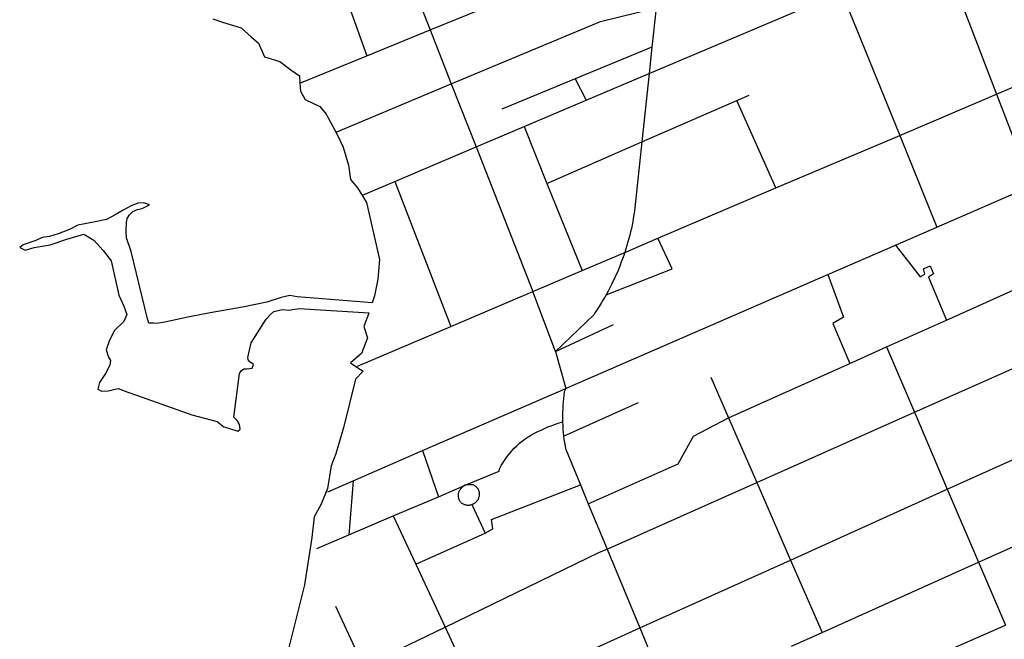
# Model space of a CAD drawing. Extents: x -29025 to -8025, y -2576 to 12274.
# Drawn here: x -15936 to -15503, y 6326 to 6599 of the extents above; entities that cross this region are included whole.
import ezdxf

# ---------------------------------------------------------------- set-up
doc = ezdxf.new("R2010")
doc.units = 0
doc.layers.add('AMBI_EIXORUAS', color=252, linetype='CONTINUOUS')

msp = doc.modelspace()

# ---------------------------------------------------------------- linework, layer by layer
at = {"layer": 'AMBI_EIXORUAS'}
for points, elevation in [([(-15755.39, 6594), (-15652.53, 6635.85)], 4878.36), ([(-15768.11, 6626.27), (-15755.39, 6594)], 4878.63), ([(-15530.65, 6629.24), (-15506.22, 6565.79)], 4911.84), ([(-15795.48, 6617.09), (-15783.18, 6582.66)], 4884.57), ([(-15659.03, 6574.83), (-15574.37, 6610.74)], 4894.83), ([(-15574.37, 6610.74), (-15548.82, 6547.56)], 4921.83), ([(-15746.08, 6570.24), (-15680.47, 6597.78), (-15655.95, 6603.72)], 4895.37), ([(-15655.95, 6603.72), (-15657.78, 6586.44)], 4885.92), ([(-15850.87, 6598.86), (-15846.62, 6597.38), (-15838.52, 6594.95), (-15834.03, 6591.03), (-15830.91, 6588.2), (-15828.16, 6582.12), (-15821.46, 6580.1), (-15816.57, 6576.45), (-15812.84, 6573.89), (-15812.62, 6570.65)], 4892.67), ([(-15783.18, 6582.66), (-15755.39, 6594)], 4884.3), ([(-15755.39, 6594), (-15746.08, 6570.24)], 4895.64), ([(-15657.78, 6586.44), (-15691.6, 6572.54)], 4895.91), ([(-15657.78, 6586.44), (-15659.03, 6574.83)], 4895.1), ([(-15812.62, 6570.65), (-15783.18, 6582.66)], 4892.4), ([(-15506.22, 6565.79), (-15469.79, 6581.31)], 4911.57), ([(-15686.71, 6563.09), (-15659.03, 6574.83)], 4905.63), ([(-15659.03, 6574.83), (-15662.21, 6544.73)], 4920.75), ([(-15812.62, 6570.65), (-15812.39, 6567.14), (-15810.27, 6563.36), (-15803.88, 6560.39), (-15801.07, 6557.01), (-15796.47, 6548.37)], 4914.54), ([(-15796.62, 6549.05), (-15746.08, 6570.24)], 4914), ([(-15746.08, 6570.24), (-15735.14, 6542.57)], 4919.94), ([(-15691.6, 6572.54), (-15723.81, 6559.17)], 4907.25), ([(-15691.6, 6572.54), (-15686.71, 6563.09)], 4905.9), ([(-15548.82, 6547.56), (-15506.22, 6565.79)], 4921.56), ([(-15506.22, 6565.79), (-15490.67, 6525.42)], 4942.62), ([(-15714.03, 6551.48), (-15686.71, 6563.09)], 4915.35), ([(-15662.21, 6544.73), (-15620.53, 6562.95)], 4920.48), ([(-15620.53, 6562.95), (-15615.08, 6565.38)], 4909.14), ([(-15603.24, 6524.48), (-15620.53, 6562.95)], 4939.65), ([(-15796.47, 6548.37), (-15793.65, 6542.43), (-15791.31, 6534.47), (-15790.45, 6528.26), (-15787.25, 6524.48), (-15784.95, 6520.7)], 4934.52), ([(-15735.14, 6542.57), (-15714.03, 6551.48)], 4919.67), ([(-15714.03, 6551.48), (-15704.01, 6526.5)], 4932.63), ([(-15704.01, 6526.5), (-15662.21, 6544.73)], 4932.36), ([(-15662.21, 6544.73), (-15665.31, 6515.7), (-15665.51, 6514.22), (-15665.72, 6512.73), (-15665.99, 6511.11), (-15666.26, 6509.63), (-15666.57, 6508.14), (-15666.86, 6506.66), (-15667.22, 6505.17), (-15667.56, 6503.69), (-15667.97, 6502.2), (-15668.37, 6500.72), (-15668.8, 6499.23), (-15669.26, 6497.75), (-15669.67, 6496.13)], 4958.01), ([(-15603.24, 6524.48), (-15548.82, 6547.56)], 4939.38), ([(-15548.82, 6547.56), (-15532.49, 6507.2)], 4955.04), ([(-15770.93, 6527.31), (-15735.14, 6542.57)], 4930.47), ([(-15735.14, 6542.57), (-15710.13, 6478.98)], 4971.51), ([(-15785.1, 6521.37), (-15770.93, 6527.31)], 4934.25), ([(-15770.93, 6527.31), (-15746.3, 6463.59)], 4985.01), ([(-15704.01, 6526.5), (-15688.56, 6488.16)], 4963.95), ([(-15655.19, 6502.34), (-15603.24, 6524.48)], 4953.42), ([(-15532.49, 6507.2), (-15490.67, 6525.42)], 4954.77), ([(-15784.95, 6520.7), (-15783.42, 6518.13), (-15777.58, 6493.02), (-15778.36, 6484.38), (-15779.8, 6476.96), (-15780.82, 6473.99), (-15813.78, 6476.55), (-15817.04, 6477.23), (-15820.85, 6476.28), (-15827.22, 6474.26), (-15837.91, 6472.1), (-15852.16, 6469.53), (-15861.91, 6467.64), (-15872.07, 6465.48), (-15875.77, 6464.81), (-15877.07, 6464.94), (-15879.16, 6464.94), (-15879.62, 6466.83), (-15886.85, 6496.53), (-15888.92, 6502.47), (-15889.09, 6505.44), (-15888.92, 6509.22), (-15888.59, 6511.11), (-15887.57, 6512.73), (-15886.06, 6514.08), (-15884.14, 6515.03), (-15882.06, 6515.43), (-15878.74, 6517.05), (-15881.31, 6518), (-15883.99, 6517.86), (-15887.2, 6516.51), (-15890.31, 6514.76), (-15893.93, 6512.73), (-15897.74, 6510.57), (-15902.63, 6509.63), (-15910.29, 6508.14), (-15914.01, 6506.25), (-15918.9, 6504.23), (-15922.71, 6503.15), (-15926.08, 6502.74), (-15928.78, 6501.39), (-15934.38, 6499.5), (-15935.89, 6498.29), (-15933.44, 6497.07), (-15929.54, 6498.29), (-15922.55, 6499.5), (-15915.16, 6501.93), (-15907.68, 6504.09), (-15903.34, 6501.53), (-15899.16, 6496.94), (-15895.66, 6492.35), (-15892.25, 6477.36), (-15890.05, 6472.5), (-15888.81, 6468.86), (-15890.15, 6465.75), (-15894.2, 6461.84), (-15896.45, 6457.52), (-15897.82, 6453.2), (-15896.78, 6450.09), (-15895.91, 6448.61), (-15896.25, 6446.58), (-15898.21, 6442.8), (-15900.84, 6438.89), (-15901.59, 6435.92), (-15899.92, 6435.11), (-15896.93, 6435.24), (-15892.57, 6436.19), (-15888.31, 6434.57), (-15884.55, 6433.35), (-15860.16, 6424.71), (-15849.08, 6421.74), (-15846.14, 6419.45), (-15844.07, 6418.77), (-15839.94, 6417.42), (-15838.91, 6418.37), (-15839.18, 6420.39), (-15840.24, 6422.15), (-15841.71, 6423.63), (-15839.21, 6442.8), (-15838.49, 6444.02), (-15837.28, 6444.96), (-15835.98, 6444.96), (-15833.7, 6445.23), (-15833.06, 6446.85), (-15835.22, 6448.47), (-15835.61, 6449.82), (-15834.11, 6456.3), (-15827.47, 6466.7), (-15825.54, 6468.86), (-15824.14, 6470.07), (-15820.33, 6471.02), (-15817.45, 6470.75), (-15812.99, 6471.42), (-15782.3, 6469.53), (-15782.78, 6468.18), (-15784.47, 6463.59), (-15782.97, 6458.6), (-15785.62, 6451.58), (-15790.37, 6447.53), (-15787.16, 6445.37)], 5013.09), ([(-15550.69, 6499.37), (-15532.49, 6507.2)], 4960.44), ([(-15669.67, 6496.13), (-15655.19, 6502.34)], 4957.74), ([(-15648.84, 6488.84), (-15655.19, 6502.34)], 4965.57), ([(-15580.39, 6486.41), (-15550.69, 6499.37)], 4968), ([(-15550.69, 6499.37), (-15539.78, 6485.33), (-15537.74, 6486.54), (-15538.35, 6488.97), (-15535.41, 6490.19), (-15533.9, 6486.68), (-15536.18, 6485.19), (-15528.19, 6466.29)], 4991.76), ([(-15688.56, 6488.16), (-15669.67, 6496.13)], 4963.68), ([(-15669.67, 6496.13), (-15670.23, 6494.78), (-15670.74, 6493.29), (-15671.28, 6491.94), (-15671.84, 6490.46), (-15672.42, 6488.97), (-15673.01, 6487.49), (-15673.66, 6486.14), (-15674.3, 6484.65), (-15674.96, 6483.3), (-15675.63, 6481.95), (-15676.35, 6480.47), (-15677.07, 6479.12), (-15677.82, 6477.77), (-15677.98, 6477.5)], 4973.94), ([(-15710.13, 6478.98), (-15688.56, 6488.16)], 4971.24), ([(-15677.98, 6477.5), (-15648.84, 6488.84)], 4973.67), ([(-15695.67, 6436.32), (-15693.72, 6437.13), (-15580.39, 6486.41)], 5007.96), ([(-15580.39, 6486.41), (-15573.49, 6467.64), (-15578.21, 6464.81), (-15570.82, 6447.26)], 5004.45), ([(-15528.19, 6466.29), (-15485.52, 6485.46)], 4991.49), ([(-15746.3, 6463.59), (-15710.13, 6478.98)], 4984.74), ([(-15700.28, 6452.52), (-15710.13, 6478.98)], 4995.81), ([(-15677.98, 6477.5), (-15678.59, 6476.42), (-15679.36, 6475.07), (-15680.19, 6473.72), (-15681.01, 6472.37), (-15681.86, 6471.02), (-15682.71, 6469.67), (-15683.37, 6468.72), (-15686.78, 6465.48), (-15700.28, 6452.52)], 4995.54), ([(-15554.67, 6454.55), (-15528.19, 6466.29)], 4998.78), ([(-15787.28, 6446.04), (-15746.3, 6463.59)], 4998.24), ([(-15700.28, 6452.52), (-15674.7, 6464.4)], 4995.27), ([(-15570.82, 6447.26), (-15554.67, 6454.55)], 5004.18), ([(-15554.67, 6454.55), (-15542.35, 6425.79)], 5017.14), ([(-15542.35, 6425.79), (-15473.33, 6456.44)], 5016.87), ([(-15700.28, 6452.52), (-15695.67, 6436.32)], 5008.23), ([(-15787.16, 6445.37), (-15784.86, 6443.88), (-15788.13, 6440.37), (-15793.32, 6419.58), (-15796.86, 6407.57), (-15798.96, 6402.17), (-15800.46, 6392.31), (-15803.29, 6385.29), (-15806.39, 6379.76), (-15807.46, 6370.71), (-15810.69, 6349.79), (-15818.28, 6319.41), (-15822.48, 6317.52), (-15824.02, 6311.72), (-15823.83, 6305.91), (-15825.9, 6297.41), (-15825.98, 6294.17)], 5097.06), ([(-15624.14, 6423.36), (-15570.82, 6447.26)], 5015.25), ([(-15631.9, 6441.18), (-15624.14, 6423.36)], 5015.52), ([(-15758.79, 6408.92), (-15695.67, 6436.32)], 5018.49), ([(-15695.67, 6436.32), (-15696.34, 6434.84), (-15696.56, 6433.35), (-15696.72, 6431.87), (-15696.86, 6430.38), (-15696.98, 6428.9), (-15697.06, 6427.28), (-15697.13, 6425.79), (-15697.13, 6424.31), (-15697.14, 6422.82), (-15697.11, 6421.61)], 5014.17), ([(-15696.67, 6415.26), (-15663.67, 6430.11)], 5017.95), ([(-15685.81, 6385.56), (-15646.31, 6403.11), (-15641.76, 6411.35), (-15639.49, 6415.26), (-15624.14, 6423.36)], 5032.53), ([(-15624.14, 6423.36), (-15611.72, 6394.88)], 5030.64), ([(-15611.72, 6394.88), (-15542.35, 6425.79)], 5030.37), ([(-15542.35, 6425.79), (-15527.9, 6391.91)], 5034.15), ([(-15527.9, 6391.91), (-15459.27, 6422.82)], 5033.88), ([(-15725.03, 6399.87), (-15724.85, 6400.95), (-15724.08, 6402.3), (-15723.25, 6403.65), (-15722.37, 6405), (-15721.45, 6406.35), (-15720.47, 6407.57), (-15719.43, 6408.78), (-15718.34, 6410), (-15717.24, 6411.08), (-15716.05, 6412.16), (-15714.81, 6413.1), (-15713.54, 6414.05), (-15712.2, 6414.99), (-15710.82, 6415.8), (-15709.41, 6416.61), (-15707.99, 6417.29), (-15706.54, 6417.96), (-15705.07, 6418.64), (-15703.6, 6419.31), (-15702.13, 6419.85), (-15700.64, 6420.39), (-15699.11, 6420.93), (-15697.11, 6421.61)], 5023.89), ([(-15697.11, 6421.61), (-15697.04, 6419.85), (-15696.95, 6418.23), (-15696.83, 6416.88), (-15696.67, 6415.26)], 5018.22), ([(-15696.67, 6415.26), (-15696.5, 6413.78), (-15696.27, 6412.43), (-15696.03, 6410.94), (-15695.85, 6409.86), (-15689.16, 6393.8)], 5027.94), ([(-15789.18, 6395.69), (-15758.79, 6408.92)], 5024.7), ([(-15758.79, 6408.92), (-15751.7, 6388.53)], 5029.83), ([(-15739.97, 6393.66), (-15725.03, 6399.87)], 5027.13), ([(-15800.36, 6390.83), (-15789.18, 6395.69)], 5026.86), ([(-15789.18, 6395.69), (-15791.1, 6371.79)], 5037.12), ([(-15751.7, 6388.53), (-15743.6, 6392.04), (-15739.97, 6393.66)], 5029.56), ([(-15739.97, 6393.66), (-15740.72, 6393.26), (-15740.99, 6392.99), (-15741.26, 6392.85), (-15741.5, 6392.58), (-15741.75, 6392.31), (-15741.97, 6392.04), (-15742.19, 6391.77), (-15742.37, 6391.5), (-15742.54, 6391.23), (-15742.67, 6390.96), (-15742.79, 6390.69), (-15742.9, 6390.29), (-15742.96, 6390.02), (-15743.02, 6389.75), (-15743.05, 6389.34), (-15743.06, 6389.07), (-15743.05, 6388.8), (-15743, 6388.4), (-15742.95, 6388.13), (-15742.85, 6387.86), (-15742.76, 6387.59), (-15742.63, 6387.18), (-15742.48, 6386.91), (-15742.29, 6386.64), (-15742.12, 6386.51), (-15741.92, 6386.24), (-15741.68, 6385.97), (-15741.44, 6385.83), (-15741.18, 6385.7), (-15740.89, 6385.43), (-15740.61, 6385.29), (-15740.32, 6385.16), (-15740.03, 6385.16), (-15739.69, 6385.02), (-15739.38, 6385.02), (-15739.05, 6384.89), (-15738.71, 6384.89), (-15738.4, 6384.89), (-15738.05, 6385.02), (-15737.73, 6385.02), (-15737.41, 6385.02), (-15737.09, 6385.16)], 5031.99), ([(-15737.09, 6385.16), (-15736.77, 6385.29), (-15736.45, 6385.43), (-15736.15, 6385.56), (-15735.86, 6385.83), (-15735.59, 6385.97), (-15735.32, 6386.24), (-15735.08, 6386.37), (-15734.84, 6386.64), (-15734.64, 6386.91), (-15734.42, 6387.18), (-15734.26, 6387.45), (-15734.09, 6387.72), (-15733.98, 6388.13), (-15733.87, 6388.4), (-15733.78, 6388.67), (-15733.7, 6389.07), (-15733.66, 6389.34), (-15733.63, 6389.61), (-15733.65, 6390.02), (-15733.66, 6390.29), (-15733.71, 6390.56), (-15733.79, 6390.96), (-15733.88, 6391.23), (-15733.98, 6391.5), (-15734.14, 6391.77), (-15734.29, 6392.04), (-15734.46, 6392.31), (-15734.68, 6392.58), (-15734.88, 6392.72), (-15735.11, 6392.99), (-15735.38, 6393.12), (-15735.63, 6393.39), (-15735.92, 6393.53), (-15736.21, 6393.66), (-15736.5, 6393.8), (-15736.81, 6393.8), (-15737.13, 6393.93), (-15737.44, 6393.93), (-15737.79, 6393.93), (-15738.11, 6394.07), (-15738.46, 6393.93), (-15738.77, 6393.93), (-15739.09, 6393.93), (-15739.97, 6393.66)], 5031.72), ([(-15731.18, 6372.6), (-15727.77, 6374.49), (-15728.31, 6378.68), (-15689.16, 6393.8)], 5039.01), ([(-15689.16, 6393.8), (-15685.81, 6385.56)], 5032.8), ([(-15677.52, 6365.58), (-15611.72, 6394.88)], 5045.49), ([(-15611.72, 6394.88), (-15596.82, 6360.72)], 5049.54), ([(-15771.59, 6380.16), (-15751.7, 6388.53)], 5033.61), ([(-15596.82, 6360.72), (-15527.9, 6391.91)], 5049.27), ([(-15527.9, 6391.91), (-15514.12, 6359.78)], 5055.48), ([(-15514.12, 6359.78), (-15445.66, 6390.42)], 5055.21), ([(-15737.09, 6385.16), (-15731.18, 6372.6)], 5039.28), ([(-15685.81, 6385.56), (-15677.52, 6365.58)], 5045.76), ([(-15791.1, 6371.79), (-15771.59, 6380.16)], 5036.85), ([(-15771.59, 6380.16), (-15761.72, 6358.97)], 5047.38), ([(-15805.24, 6365.85), (-15791.1, 6371.79)], 5040.36), ([(-15761.72, 6358.97), (-15731.18, 6372.6)], 5047.11), ([(-15748.82, 6331.29), (-15680.81, 6364.23), (-15677.52, 6365.58)], 5066.55), ([(-15677.52, 6365.58), (-15663.12, 6330.89)], 5073.57), ([(-15761.72, 6358.97), (-15748.82, 6331.29)], 5066.82), ([(-15663.12, 6330.89), (-15596.82, 6360.72)], 5073.3), ([(-15596.82, 6360.72), (-15582.93, 6328.86)], 5076.81), ([(-15582.93, 6328.86), (-15514.12, 6359.78)], 5076.54), ([(-15514.12, 6359.78), (-15502.27, 6332.1)], 5077.62), ([(-15797, 6340.47), (-15784.68, 6313.88)], 5080.59), ([(-15567.06, 6303.35), (-15561.82, 6306.05), (-15502.27, 6332.1)], 5099.49), ([(-15784.68, 6313.88), (-15748.82, 6331.29)], 5080.32), ([(-15748.82, 6331.29), (-15733.77, 6298.89)], 5095.98), ([(-15733.77, 6298.89), (-15663.12, 6330.89)], 5095.71), ([(-15663.12, 6330.89), (-15651.5, 6302.81), (-15651, 6301.46), (-15650.53, 6299.97), (-15650.16, 6298.76)], 5100.3), ([(-15596.44, 6322.92), (-15582.93, 6328.86)], 5080.86)]:
    msp.add_lwpolyline(points, dxfattribs=dict(at, elevation=elevation))

doc.saveas('drawing.dxf')
